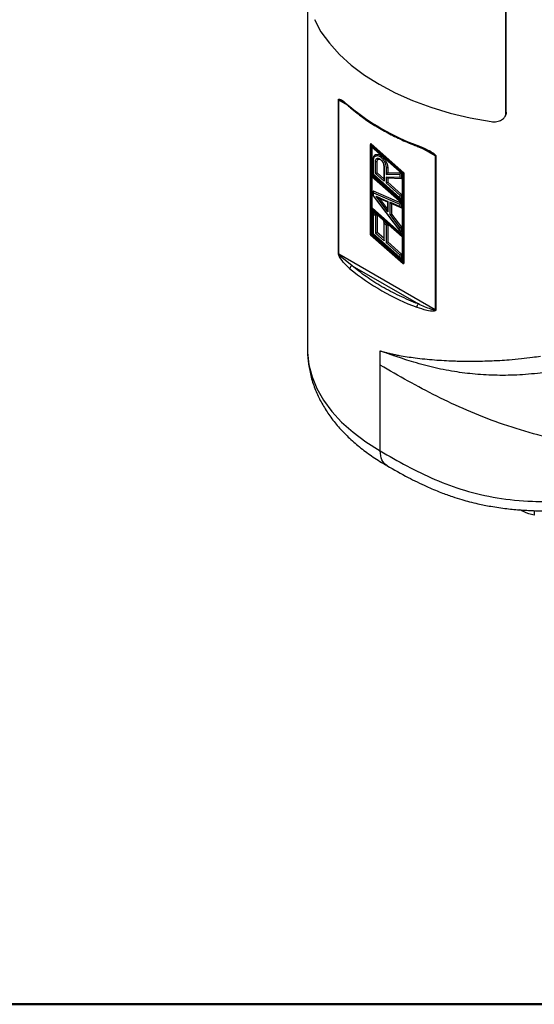
# Model space of a CAD drawing. Units: millimetres. Extents: x 10 to 416, y 10 to 287.
# Drawn here: x 216 to 296, y 10 to 163 of the extents above; entities that cross this region are included whole.
import ezdxf

# ---------------------------------------------------------------- set-up
doc = ezdxf.new("R2010")
doc.units = ezdxf.units.MM

msp = doc.modelspace()

# ---------------------------------------------------------------- linework, layer by layer
at = {"color": 7, "linetype": 'Continuous', "lineweight": 25}
for p, q in [((261.11, 192.37), (261.11, 111.61)), ((291.88, 148.32), (291.88, 165.46)), ((291.93, 148.46), (291.93, 165.61)), ((265.89, 126.52), (265.89, 150.36)), ((265.96, 126.47), (265.96, 150.31)), ((267.76, 149.15), (268.53, 148.53)), ((291.88, 148.32), (291.93, 148.46)), ((291.76, 147.82), (291.78, 147.88)), ((291.81, 147.95), (291.81, 147.97)), ((270.87, 143.5), (270.87, 129.44)), ((270.96, 143.57), (270.88, 143.53)), ((270.88, 143.53), (270.88, 143.45)), ((270.88, 143.53), (275.96, 139.03)), ((270.88, 143.45), (275.9, 139)), ((270.88, 129.44), (270.88, 143.45)), ((270.96, 143.57), (276.04, 139.07)), ((271, 138.72), (271, 143.21)), ((271, 143.21), (275.79, 138.96)), ((271, 143.21), (271.02, 143.17)), ((271.02, 143.17), (275.78, 138.96)), ((271.14, 138.79), (271.14, 143.07)), ((271.28, 141.1), (271.28, 138.82)), ((271.34, 138.82), (271.34, 141.02)), ((271.51, 141.78), (271.38, 141.56)), ((271.66, 138.92), (271.66, 140.84)), ((271.91, 139.03), (271.91, 140.82)), ((272.11, 141.18), (272.16, 141.18)), ((280.93, 141.67), (280.93, 117.83)), ((281.02, 141.63), (281.02, 117.79)), ((272.92, 140.16), (272.92, 137.99)), ((272.98, 140.08), (272.98, 137.75)), ((273.29, 139.89), (273.29, 138.79)), ((273.54, 139.88), (273.54, 139.04)), ((273.54, 139.04), (275.66, 139.06)), ((275.96, 139.03), (276.04, 139.07)), ((276.04, 139.07), (276.04, 125)), ((271, 138.72), (271.06, 138.74)), ((275.79, 134.47), (271, 138.72)), ((271, 133.55), (271, 138.58)), ((271, 138.58), (275.79, 134.33)), ((271, 138.58), (271.02, 138.55)), ((271.02, 138.55), (275.78, 134.33)), ((271.06, 138.74), (271.14, 138.79)), ((275.78, 134.68), (271.14, 138.79)), ((271.14, 133.62), (271.14, 138.45)), ((271.28, 138.82), (275.57, 135.02)), ((275.44, 135.19), (271.34, 138.82)), ((272.98, 137.75), (271.66, 138.92)), ((271.91, 139.03), (272.92, 138.13)), ((273.29, 138.79), (275.44, 138.82)), ((275.44, 138.32), (273.29, 138.4)), ((273.29, 138.4), (273.29, 137.47)), ((273.5, 138.28), (275.65, 138.19)), ((273.54, 138.28), (273.54, 137.58)), ((273.54, 137.58), (275.69, 135.67)), ((275.44, 138.82), (275.44, 138.32)), ((275.69, 139.03), (275.69, 138.2)), ((275.78, 138.96), (275.78, 134.52)), ((275.79, 138.96), (275.78, 138.96)), ((275.79, 138.96), (275.79, 134.47)), ((275.9, 139), (275.96, 139.03)), ((275.9, 139), (275.9, 124.99)), ((275.96, 139.03), (275.96, 124.95)), ((271.28, 136.13), (271.28, 135.5)), ((271.31, 136.23), (275.69, 134.33)), ((273.29, 137.47), (275.44, 135.57)), ((271.29, 135.5), (275.56, 129.89)), ((271.34, 135.94), (275.44, 134.17)), ((271.34, 135.49), (271.34, 135.94)), ((275.44, 130.1), (271.34, 135.49)), ((273.58, 132.98), (271.73, 135.41)), ((271.73, 135.41), (273.58, 134.61)), ((272.09, 135.18), (273.52, 134.56)), ((273.52, 133.46), (272.27, 135.1)), ((273.52, 134.56), (273.52, 133.28)), ((273.58, 134.61), (273.58, 132.98)), ((275.44, 135.57), (275.44, 135.19)), ((275.69, 135.67), (275.69, 134.96)), ((275.78, 134.52), (275.79, 134.47)), ((271, 133.55), (271.06, 133.57)), ((275.79, 129.3), (271, 133.55)), ((271, 129.48), (271, 133.41)), ((271, 133.41), (275.79, 129.16)), ((271, 133.41), (271.02, 133.37)), ((271.02, 133.37), (275.78, 129.16)), ((271.06, 133.57), (271.14, 133.62)), ((275.78, 129.5), (271.14, 133.62)), ((271.14, 129.55), (271.14, 133.27)), ((271.31, 133.04), (271.91, 132.52)), ((275.44, 133.8), (273.9, 134.47)), ((273.9, 134.47), (273.9, 132.57)), ((274.05, 134.33), (275.6, 133.66)), ((274.14, 134.29), (274.14, 132.64)), ((275.44, 134.17), (275.44, 133.8)), ((275.69, 134.33), (275.69, 133.64)), ((275.78, 134.33), (275.78, 129.35)), ((275.79, 134.33), (275.78, 134.33)), ((275.79, 134.33), (275.79, 129.3)), ((271.28, 132.93), (271.28, 129.57)), ((271.34, 129.58), (271.34, 132.69)), ((271.34, 132.69), (271.66, 132.41)), ((271.66, 132.41), (271.66, 129.68)), ((271.91, 132.52), (271.91, 129.79)), ((272.92, 131.48), (272.92, 128.74)), ((272.95, 131.59), (273.54, 131.07)), ((273.9, 132.57), (275.44, 130.53)), ((274.14, 132.64), (275.69, 130.6)), ((272.98, 128.51), (272.98, 131.24)), ((272.98, 131.24), (273.29, 130.96)), ((273.29, 130.96), (273.29, 128.23)), ((273.54, 131.07), (273.54, 128.34)), ((275.44, 130.53), (275.44, 130.1)), ((275.69, 130.6), (275.69, 129.79)), ((270.87, 129.44), (275.92, 124.96)), ((270.87, 129.44), (270.88, 129.44)), ((275.9, 124.99), (270.88, 129.44)), ((271, 129.48), (271.06, 129.5)), ((275.79, 125.23), (271, 129.48)), ((271.06, 129.5), (271.14, 129.55)), ((275.78, 125.43), (271.14, 129.55)), ((271.28, 129.57), (275.57, 125.77)), ((275.44, 125.95), (271.34, 129.58)), ((272.98, 128.51), (271.66, 129.68)), ((272.92, 128.89), (271.91, 129.79)), ((275.78, 129.35), (275.79, 129.3)), ((275.78, 129.16), (275.78, 125.28)), ((275.79, 129.16), (275.78, 129.16)), ((275.79, 129.16), (275.79, 125.23)), ((273.29, 128.23), (275.44, 126.32)), ((273.54, 128.34), (275.69, 126.43)), ((265.96, 126.47), (280.93, 117.83)), ((268.02, 124.63), (266.19, 126.13)), ((275.44, 126.32), (275.44, 125.95)), ((275.69, 126.43), (275.69, 125.72)), ((268.02, 124.63), (278.3, 118.69)), ((275.78, 125.28), (275.79, 125.23)), ((275.96, 124.95), (275.9, 124.99)), ((275.96, 124.95), (276.04, 125)), ((272.38, 111.04), (272.38, 111.41)), ((272.38, 111.41), (272.45, 111.39)), ((272.38, 111.41), (272.38, 111.41)), ((272.38, 109.21), (272.38, 111.04)), ((272.38, 95.9), (272.38, 109.21)), ((296.29, 86.62), (296.29, 85.9))]:
    msp.add_line(p, q, dxfattribs=at)
at = {"color": 8, "linetype": 'Continuous', "lineweight": 25}
for p, q in [((267.3, 149.53), (265.96, 150.31)), ((271.06, 138.74), (271.06, 143.14)), ((280.93, 141.67), (278.92, 142.83)), ((275.78, 134.56), (271.06, 138.74)), ((271.06, 133.57), (271.06, 138.52)), ((275.78, 129.38), (271.06, 133.57)), ((271.06, 129.5), (271.06, 133.34)), ((275.78, 125.32), (271.06, 129.5))]:
    msp.add_line(p, q, dxfattribs=at)
at = {"color": 7, "linetype": 'Continuous', "lineweight": 50}
msp.add_line((410, 10), (10, 10), dxfattribs=at)
at = {"color": 7, "linetype": 'Continuous', "lineweight": 25, "flags": 128}
for points in [[(262.18, 162.82), (263.19, 160.95), (264.49, 159.15), (266.05, 157.42), (267.86, 155.77), (269.92, 154.23), (272.2, 152.79), (274.7, 151.47), (277.38, 150.28), (280.23, 149.23), (283.23, 148.33), (286.35, 147.58), (289.58, 147)], [(271.29, 141.12), (271.28, 141.11), (271.28, 141.1)], [(271.39, 141.59), (271.4, 141.61), (271.64, 141.88), (272, 141.95), (272.43, 141.81), (272.85, 141.46), (273.22, 140.97), (273.46, 140.42), (273.54, 139.88)], [(271.91, 140.82), (271.95, 141.03), (272.06, 141.16), (272.17, 141.19)]]:
    msp.add_lwpolyline(points, dxfattribs=at)
at = {"color": 8, "linetype": 'Continuous', "lineweight": 25, "flags": 128}
msp.add_lwpolyline([(261.11, 111.61), (261.11, 111.14), (261.32, 109.26), (261.81, 107.39), (262.56, 105.56), (263.58, 103.76), (264.87, 102.03), (266.4, 100.36), (268.17, 98.78), (270.17, 97.29), (272.38, 95.9)], dxfattribs=at)
at = {"color": 7, "linetype": 'Continuous', "lineweight": 25}
for centre, radius, start, end in [((266.11, 150.57), 0.301, 224.3574, 240.6006), ((290.7, 177.18), 36.13, 230.4477, 249.5576), ((271.8, 141.12), 0.318, 242.9384, 289.1151), ((281.15, 142.07), 0.457, 240.3965, 252.6832), ((273.44, 140.18), 0.318, 242.9384, 289.1152), ((266.11, 126.73), 0.301, 224.3574, 240.6006), ((290.7, 152.03), 36.13, 230.4477, 249.5576), ((281.15, 118.22), 0.457, 240.3965, 252.6832)]:
    msp.add_arc(centre, radius, start, end, dxfattribs=at)
at = {"color": 8, "linetype": 'Continuous', "lineweight": 25}
for centre, radius, start, end in [((271.39, 141.11), 0.103, 185.8994, 245.4208), ((273.02, 140.17), 0.1, 185.0637, 246.2564)]:
    msp.add_arc(centre, radius, start, end, dxfattribs=at)
at = {"color": 7, "linetype": 'Continuous', "lineweight": 25}
for centre, major_axis, ratio, start_param, end_param in [((275.59, 138.9), (0.199, 0.202), 0.187007, 0.837877, 2.169193), ((271.49, 138.91), (0.203, 0.091), 0.11194, 3.191901, 3.876683), ((271.8, 139.01), (0.203, 0.091), 0.111879, 3.876703, 5.208018), ((273.12, 137.84), (-0.136, 0.302), 0.497543, 0.835686, 1.621084), ((273.44, 138.88), (0.199, 0.202), 0.187007, 0.837877, 2.169193), ((273.44, 138.48), (-0.165, 0.172), 0.683553, 1.403695, 2.735012), ((273.44, 137.56), (0.203, 0.091), 0.111963, 3.876675, 5.207991), ((275.59, 138.4), (-0.165, 0.172), 0.683553, 1.403695, 2.735011), ((271.49, 136.03), (-0.148, 0.226), 0.611977, 0.204272, 1.535587), ((271.49, 135.57), (0.202, 0.068), 0.235366, 3.220852, 3.847732), ((271.87, 135.49), (0.426, -0.334), 0.285403, 4.597921, 5.453737), ((273.72, 134.69), (0.203, 0.133), 0.05364, 2.320986, 3.106384), ((275.59, 135.65), (0.203, 0.091), 0.111963, 3.876675, 5.207976), ((275.59, 135.27), (-0.136, 0.302), 0.497497, 1.621104, 2.952424), ((271.49, 132.77), (-0.136, 0.302), 0.497497, 0.289788, 1.621104), ((273.72, 133.06), (-0.132, 0.39), 0.395685, 0.864657, 1.650055), ((274.04, 134.55), (-0.148, 0.226), 0.611977, 1.535587, 2.391403), ((275.59, 134.25), (0.203, 0.133), 0.05364, 0.989664, 2.320986), ((275.59, 133.88), (-0.148, 0.226), 0.611977, 1.535587, 2.866903), ((271.8, 132.49), (0.203, 0.091), 0.11194, 3.876683, 5.207983), ((273.12, 131.32), (-0.136, 0.302), 0.497497, 0.289788, 1.621104), ((274.04, 132.65), (0.202, 0.068), 0.235366, 3.847732, 5.179047), ((273.44, 131.04), (0.203, 0.091), 0.11194, 3.876683, 5.207983), ((275.59, 130.62), (0.202, 0.068), 0.235366, 3.847732, 5.179047), ((275.59, 130.18), (-0.132, 0.39), 0.395685, 1.650055, 2.981372), ((271.49, 129.66), (0.203, 0.091), 0.11194, 3.191901, 3.876683), ((271.8, 129.76), (0.203, 0.091), 0.11194, 3.876683, 5.207997), ((273.12, 128.59), (-0.136, 0.302), 0.497497, 0.835706, 1.621104), ((273.44, 128.31), (0.203, 0.091), 0.11194, 3.876683, 5.207999), ((275.59, 126.41), (0.203, 0.091), 0.11194, 3.876683, 5.207983), ((275.59, 126.03), (-0.136, 0.302), 0.497497, 1.621104, 2.952424)]:
    msp.add_ellipse(centre, major_axis=major_axis, ratio=ratio, start_param=start_param, end_param=end_param, dxfattribs=at)
for points, knots in [([(265.89, 150.36), (265.89, 150.38), (265.89, 150.41), (265.91, 150.46), (265.95, 150.5), (266.2, 150.5), (266.78, 150.08), (267.36, 149.59), (267.69, 149.32)], [0, 0, 0, 0, 0.015397, 0.031508, 0.068802, 0.136919, 0.50917, 1, 1, 1, 1]), ([(266.47, 150.15), (266.69, 150), (267.14, 149.7), (267.56, 149.32), (267.77, 149.14)], [0, 0, 0, 0, 0.495223, 1, 1, 1, 1]), ([(267.69, 149.32), (267.69, 149.28), (267.7, 149.2), (267.75, 149.16), (267.77, 149.14)], [0, 0, 0, 0, 0.544242, 1, 1, 1, 1]), ([(268.53, 148.53), (268.82, 148.3), (269.67, 147.61), (271.25, 146.56), (273.26, 145.37), (275.43, 144.29), (277.09, 143.54), (278.06, 143.19), (278.22, 143.13)], [0, 0, 0, 0, 0.110247, 0.322552, 0.534552, 0.746176, 0.957307, 1, 1, 1, 1]), ([(289.58, 147), (289.74, 146.98), (290.19, 146.93), (290.9, 147.06), (291.5, 147.41), (291.83, 147.87), (291.86, 148.18), (291.88, 148.32)], [0, 0, 0, 0, 0.1470227, 0.4091545, 0.6667896, 0.8467441, 1, 1, 1, 1]), ([(291.93, 148.46), (291.92, 148.32), (291.92, 148.14), (291.82, 148), (291.8, 147.97)], [0, 0, 0, 0, 0.806673, 1, 1, 1, 1]), ([(278.08, 143.32), (278.58, 143.12), (279.34, 142.82), (280.24, 142.36), (280.7, 142.06), (280.92, 141.86), (281, 141.73), (281.01, 141.67), (281.02, 141.64), (281.02, 141.63)], [0, 0, 0, 0, 0.490244, 0.737371, 0.86328, 0.943597, 0.973412, 0.986875, 1, 1, 1, 1]), ([(278.15, 143.14), (278.51, 143), (279.22, 142.73), (279.91, 142.37), (280.25, 142.2)], [0, 0, 0, 0, 0.5042257, 1, 1, 1, 1]), ([(271.38, 141.56), (271.37, 141.53), (271.29, 141.41), (271.29, 141.24), (271.28, 141.1)], [0, 0, 0, 0, 0.201034, 1, 1, 1, 1]), ([(271.34, 141.02), (271.36, 141.15), (271.38, 141.36), (271.5, 141.55), (271.62, 141.66), (271.78, 141.72), (272.01, 141.72), (272.32, 141.61), (272.63, 141.36), (272.86, 141.09), (273.01, 140.86), (273.14, 140.61), (273.26, 140.27), (273.28, 140.04), (273.29, 139.89)], [0, 0, 0, 0, 0.119721, 0.184923, 0.25, 0.315201, 0.380279, 0.5, 0.619721, 0.684923, 0.75, 0.815201, 0.880279, 1, 1, 1, 1]), ([(271.66, 140.84), (271.67, 140.93), (271.68, 141.07), (271.76, 141.2), (271.85, 141.27), (271.95, 141.31), (272.11, 141.31), (272.32, 141.24), (272.53, 141.07), (272.68, 140.89), (272.79, 140.73), (272.87, 140.56), (272.96, 140.33), (272.97, 140.18), (272.98, 140.08)], [0, 0, 0, 0, 0.119721, 0.184769, 0.25, 0.315047, 0.380279, 0.5, 0.619721, 0.684769, 0.75, 0.815047, 0.880279, 1, 1, 1, 1]), ([(272.16, 141.18), (272.19, 141.19), (272.24, 141.19), (272.36, 141.15), (272.5, 141.05), (272.64, 140.91), (272.75, 140.74), (272.85, 140.54), (272.91, 140.33), (272.92, 140.21), (272.92, 140.14)], [0, 0, 0, 0, 0.072369, 0.201077, 0.330766, 0.461616, 0.593802, 0.727491, 0.862841, 1, 1, 1, 1]), ([(266.08, 125.99), (266.04, 126.07), (265.98, 126.19), (265.92, 126.36), (265.89, 126.46), (265.89, 126.5), (265.89, 126.52)], [0, 0, 0, 0, 0.477135, 0.766261, 0.886661, 1, 1, 1, 1]), ([(266.19, 126.13), (266.13, 126.19), (266.05, 126.28), (265.98, 126.4), (265.96, 126.44), (265.96, 126.46), (265.96, 126.47), (265.96, 126.47)], [0, 0, 0, 0, 0.673381, 0.869653, 0.940002, 0.970729, 1, 1, 1, 1]), ([(266.08, 125.99), (266.1, 126.02), (266.12, 126.06), (266.17, 126.11), (266.19, 126.13)], [0, 0, 0, 0, 0.5595795, 1, 1, 1, 1]), ([(267.69, 124.17), (267.4, 124.42), (266.83, 124.92), (266.33, 125.63), (266.08, 125.99)], [0, 0, 0, 0, 0.49789, 1, 1, 1, 1]), ([(281.02, 117.79), (281.02, 117.77), (281.01, 117.74), (280.99, 117.69), (280.9, 117.62), (280.46, 117.51), (279.46, 117.69), (278.58, 118), (278.08, 118.17)], [0, 0, 0, 0, 0.015397, 0.031508, 0.068802, 0.136919, 0.50917, 1, 1, 1, 1]), ([(280.93, 117.83), (280.93, 117.82), (280.93, 117.81), (280.91, 117.79), (280.86, 117.77), (280.64, 117.78), (279.77, 118.02), (278.95, 118.39), (278.3, 118.69)], [0, 0, 0, 0, 0.005684, 0.011977, 0.027978, 0.078777, 0.266358, 1, 1, 1, 1]), ([(261.12, 111.63), (261.11, 111.54), (261.08, 110.78), (261.24, 109.34), (261.63, 107.31), (262.3, 105.36), (263.18, 103.49), (264.25, 101.73), (265.53, 100.03), (267.01, 98.41), (268.68, 96.87), (270.54, 95.43), (272.13, 94.35), (273.14, 93.78), (273.44, 93.62)], [0, 0, 0, 0, 0.012615, 0.105756, 0.201165, 0.299558, 0.390568, 0.483086, 0.577048, 0.672211, 0.768218, 0.864688, 0.961287, 1, 1, 1, 1]), ([(272.45, 111.39), (272.62, 111.34), (272.96, 111.23), (273.49, 111.11), (274.07, 110.97), (274.69, 110.83), (275.51, 110.67), (276.53, 110.5), (278.34, 110.25), (280.72, 110.01), (283.51, 109.85), (286.12, 109.8), (288.51, 109.83), (290.63, 109.92), (292.53, 110.05), (294.23, 110.2), (295.84, 110.39), (296.83, 110.54), (297.24, 110.6)], [0, 0, 0, 0, 0.0261645, 0.0504868, 0.0795422, 0.1105409, 0.1387591, 0.1961012, 0.2510101, 0.3803435, 0.4993791, 0.5894061, 0.6845603, 0.7712955, 0.8252604, 0.8932147, 0.9555385, 1, 1, 1, 1]), ([(297.68, 108.01), (296.46, 107.89), (294.04, 107.64), (290.51, 107.58), (287.12, 107.76), (283.76, 108.18), (280.45, 108.85), (277.32, 109.72), (274.99, 110.48), (273.57, 111), (272.96, 111.2), (272.67, 111.3), (272.53, 111.32), (272.46, 111.38), (272.45, 111.39)], [0, 0, 0, 0, 0.1290437, 0.2554434, 0.3801246, 0.5038298, 0.6415798, 0.7797002, 0.901726, 0.955642, 0.9793431, 0.9897674, 0.9980132, 1, 1, 1, 1]), ([(313.32, 95.22), (311.36, 95.52), (307.46, 96.12), (301.69, 97.15), (296.13, 98.5), (290.81, 100.17), (285.8, 102.15), (281.11, 104.36), (276.67, 106.73), (273.82, 108.38), (272.38, 109.21)], [0, 0, 0, 0, 0.125368, 0.249292, 0.372872, 0.496781, 0.622453, 0.747246, 0.872973, 1, 1, 1, 1]), ([(272.38, 95.9), (273.76, 95.1), (276.49, 93.53), (280.8, 91.39), (285.45, 89.67), (290.52, 88.49), (295.59, 88), (300.51, 88.04), (305.18, 88.44), (309.95, 89.13), (314.76, 90.06), (317.97, 90.48), (319.56, 90.69)], [0, 0, 0, 0, 0.108277, 0.215628, 0.322655, 0.431707, 0.542822, 0.630955, 0.721973, 0.81399, 0.907419, 1, 1, 1, 1]), ([(273.42, 93.61), (274.51, 92.98), (276.5, 91.85), (279.31, 90.47), (281.61, 89.5), (283.47, 88.82), (284.95, 88.36), (286.27, 87.99), (287.76, 87.63), (289.67, 87.25), (291.91, 86.92), (293.88, 86.74), (295.36, 86.65), (296.65, 86.6), (298.4, 86.58), (300.85, 86.63), (302.73, 86.75), (303.79, 86.81)], [0, 0, 0, 0, 0.129489, 0.235409, 0.318051, 0.38024, 0.430825, 0.470685, 0.512885, 0.576461, 0.654057, 0.722838, 0.756697, 0.788163, 0.837534, 0.908289, 1, 1, 1, 1]), ([(296.29, 85.9), (295.74, 86.05), (295.01, 86.26), (294.25, 86.64), (294.07, 86.74)], [0, 0, 0, 0, 0.7567352, 1, 1, 1, 1])]:
    msp.add_open_spline(points, degree=3, knots=knots, dxfattribs=at)
at = {"color": 8, "linetype": 'Continuous', "lineweight": 25}
for points, knots in [([(265.96, 150.31), (265.96, 150.32), (265.96, 150.33), (265.97, 150.34), (266.01, 150.36), (266.17, 150.32), (266.34, 150.24), (266.48, 150.15), (266.48, 150.14)], [0, 0, 0, 0, 0.02065, 0.043512, 0.101639, 0.286186, 0.96764, 1, 1, 1, 1]), ([(278.08, 143.32), (278.08, 143.28), (278.09, 143.21), (278.12, 143.15), (278.15, 143.15), (278.15, 143.15)], [0, 0, 0, 0, 0.4646692, 0.9293384, 1, 1, 1, 1]), ([(280.26, 142.19), (280.43, 142.09), (280.64, 141.96), (280.86, 141.78), (280.91, 141.72), (280.93, 141.69), (280.93, 141.68), (280.93, 141.67)], [0, 0, 0, 0, 0.7042433, 0.8949621, 0.9550327, 0.9786593, 1, 1, 1, 1])]:
    msp.add_open_spline(points, degree=3, knots=knots, dxfattribs=at)
at = {"color": 7, "linetype": 'Continuous', "lineweight": 25}
for points in [[(268.02, 124.63), (267.98, 124.6), (267.89, 124.56), (267.78, 124.44), (267.7, 124.3), (267.69, 124.21), (267.69, 124.17)], [(272.66, 121.37), (271.82, 121.88), (270.14, 122.9), (268.73, 124.05), (268.02, 124.63)], [(278.3, 118.69), (277.3, 119.1), (275.31, 119.91), (273.55, 120.89), (272.66, 121.37)], [(278.08, 118.17), (278.08, 118.22), (278.09, 118.31), (278.14, 118.46), (278.21, 118.6), (278.27, 118.66), (278.3, 118.69)]]:
    msp.add_open_spline(points, degree=3, dxfattribs=at)
at = {"color": 8, "linetype": 'Continuous', "lineweight": 25}
msp.add_open_spline([(273.42, 93.61), (273.12, 93.86), (272.53, 94.36), (272.43, 95.38), (272.38, 95.9)], degree=3, dxfattribs=at)

doc.saveas('drawing.dxf')
